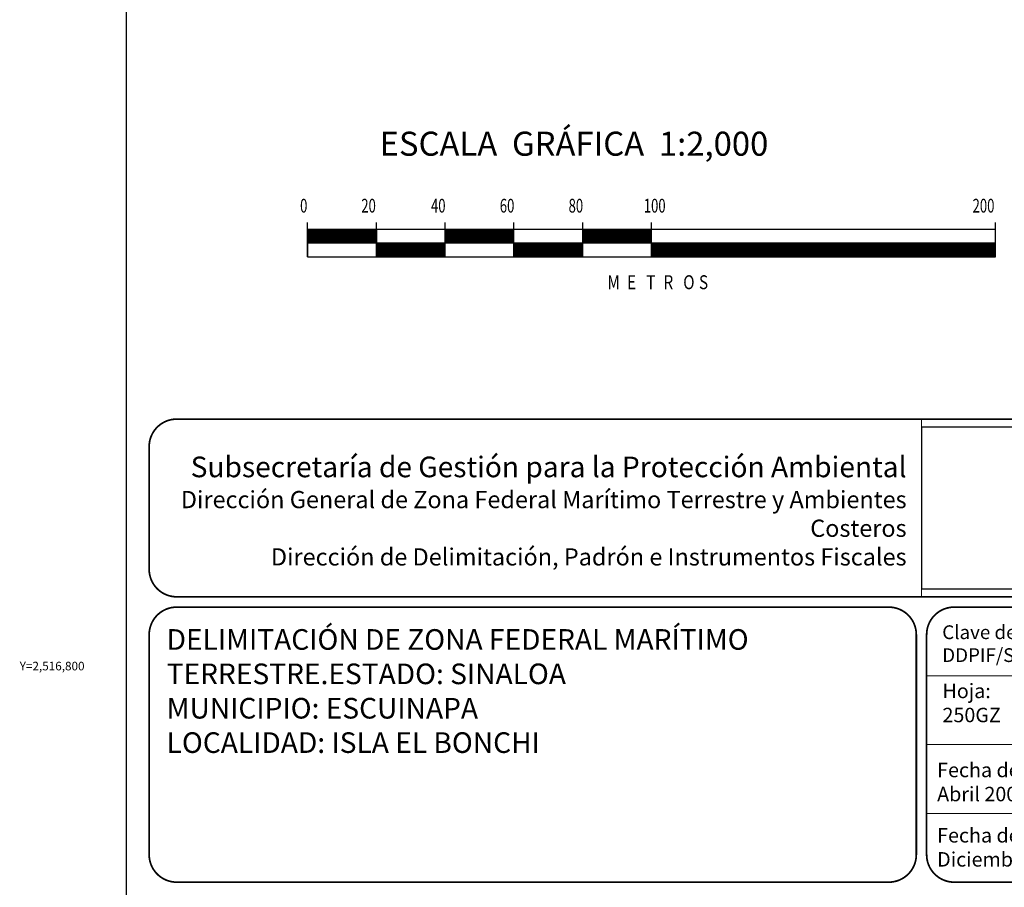
# Model space of a CAD drawing. Units: millimetres. Extents: x 421050 to 423450, y 2516557 to 2518357.
# Drawn here: x 423008 to 423295, y 2516730 to 2516982 of the extents above; entities that cross this region are included whole.
import ezdxf
from ezdxf.enums import TextEntityAlignment as Align

# ---------------------------------------------------------------- set-up
doc = ezdxf.new("R2010")
doc.units = ezdxf.units.MM
doc.linetypes.add('CENTRO1', pattern=[0.44, 0.2, -0.08, 0.08, -0.08])
doc.layers.add('CVL_RET_TX', color=2, linetype='Continuous')
doc.layers.add('Lomo', color=7, linetype='Continuous')
doc.styles.add('MONOTXT4', font='MONOTXT4.shx')
doc.styles.add('ROMAND', font='romand', dxfattribs={"height": 80})
doc.styles.add('ROMANS', font='ROMANS', dxfattribs={"height": 0.2})
doc.styles.get("Standard").update_dxf_attribs({"font": 'ARIAL.TTF'})
picture_1 = doc.add_image_def('image1.jpg', size_in_pixel=(210, 140))

msp = doc.modelspace()

# ---------------------------------------------------------------- linework, layer by layer
at = {"layer": 'Lomo', "color": 7}
for p, q in [((423039.39, 2516651.56, 1.16), (423039.39, 2518249.19, 1.16)), ((423092.07, 2516913.24, 1.16), (423092.07, 2516923.24, 1.16)), ((423292.07, 2516921.24, 1.16), (423092.07, 2516921.24, 1.16)), ((423092.07, 2516917.5, 1.16), (423095.81, 2516921.24, 1.16)), ((423092.07, 2516921.24, 1.16), (423092.07, 2516913.24, 1.16)), ((423092.07, 2516921.04, 1.16), (423092.27, 2516921.24, 1.16)), ((423092.07, 2516920.68, 1.16), (423092.63, 2516921.24, 1.16)), ((423092.07, 2516920.33, 1.16), (423092.98, 2516921.24, 1.16)), ((423092.07, 2516919.98, 1.16), (423093.33, 2516921.24, 1.16)), ((423092.07, 2516919.62, 1.16), (423093.69, 2516921.24, 1.16)), ((423092.07, 2516917.86, 1.16), (423095.46, 2516921.24, 1.16)), ((423092.07, 2516919.27, 1.16), (423094.04, 2516921.24, 1.16)), ((423092.07, 2516918.92, 1.16), (423094.39, 2516921.24, 1.16)), ((423092.07, 2516918.56, 1.16), (423094.75, 2516921.24, 1.16)), ((423092.07, 2516918.21, 1.16), (423095.1, 2516921.24, 1.16)), ((423092.16, 2516917.24, 1.16), (423096.16, 2516921.24, 1.16)), ((423092.52, 2516917.24, 1.16), (423096.52, 2516921.24, 1.16)), ((423092.87, 2516917.24, 1.16), (423096.87, 2516921.24, 1.16)), ((423093.22, 2516917.24, 1.16), (423097.22, 2516921.24, 1.16)), ((423093.58, 2516917.24, 1.16), (423097.58, 2516921.24, 1.16)), ((423093.93, 2516917.24, 1.16), (423097.93, 2516921.24, 1.16)), ((423094.28, 2516917.24, 1.16), (423098.28, 2516921.24, 1.16)), ((423094.64, 2516917.24, 1.16), (423098.64, 2516921.24, 1.16)), ((423094.99, 2516917.24, 1.16), (423098.99, 2516921.24, 1.16)), ((423095.34, 2516917.24, 1.16), (423099.34, 2516921.24, 1.16)), ((423095.7, 2516917.24, 1.16), (423099.7, 2516921.24, 1.16)), ((423096.05, 2516917.24, 1.16), (423100.05, 2516921.24, 1.16)), ((423096.4, 2516917.24, 1.16), (423100.4, 2516921.24, 1.16)), ((423096.76, 2516917.24, 1.16), (423100.76, 2516921.24, 1.16)), ((423097.11, 2516917.24, 1.16), (423101.11, 2516921.24, 1.16)), ((423097.47, 2516917.24, 1.16), (423101.47, 2516921.24, 1.16)), ((423097.82, 2516917.24, 1.16), (423101.82, 2516921.24, 1.16)), ((423098.17, 2516917.24, 1.16), (423102.17, 2516921.24, 1.16)), ((423098.53, 2516917.24, 1.16), (423102.53, 2516921.24, 1.16)), ((423098.88, 2516917.24, 1.16), (423102.88, 2516921.24, 1.16)), ((423099.23, 2516917.24, 1.16), (423103.23, 2516921.24, 1.16)), ((423099.59, 2516917.24, 1.16), (423103.59, 2516921.24, 1.16)), ((423099.94, 2516917.24, 1.16), (423103.94, 2516921.24, 1.16)), ((423100.29, 2516917.24, 1.16), (423104.29, 2516921.24, 1.16)), ((423100.65, 2516917.24, 1.16), (423104.65, 2516921.24, 1.16)), ((423101, 2516917.24, 1.16), (423105, 2516921.24, 1.16)), ((423101.35, 2516917.24, 1.16), (423105.35, 2516921.24, 1.16)), ((423101.71, 2516917.24, 1.16), (423105.71, 2516921.24, 1.16)), ((423102.06, 2516917.24, 1.16), (423106.06, 2516921.24, 1.16)), ((423102.42, 2516917.24, 1.16), (423106.42, 2516921.24, 1.16)), ((423102.77, 2516917.24, 1.16), (423106.77, 2516921.24, 1.16)), ((423103.12, 2516917.24, 1.16), (423107.12, 2516921.24, 1.16)), ((423103.48, 2516917.24, 1.16), (423107.48, 2516921.24, 1.16)), ((423103.83, 2516917.24, 1.16), (423107.83, 2516921.24, 1.16)), ((423104.18, 2516917.24, 1.16), (423108.18, 2516921.24, 1.16)), ((423104.54, 2516917.24, 1.16), (423108.54, 2516921.24, 1.16)), ((423104.89, 2516917.24, 1.16), (423108.89, 2516921.24, 1.16)), ((423105.24, 2516917.24, 1.16), (423109.24, 2516921.24, 1.16)), ((423105.6, 2516917.24, 1.16), (423109.6, 2516921.24, 1.16)), ((423105.95, 2516917.24, 1.16), (423109.95, 2516921.24, 1.16)), ((423106.3, 2516917.24, 1.16), (423110.3, 2516921.24, 1.16)), ((423106.66, 2516917.24, 1.16), (423110.66, 2516921.24, 1.16)), ((423107.01, 2516917.24, 1.16), (423111.01, 2516921.24, 1.16)), ((423107.37, 2516917.24, 1.16), (423111.37, 2516921.24, 1.16)), ((423107.72, 2516917.24, 1.16), (423111.72, 2516921.24, 1.16)), ((423108.07, 2516917.24, 1.16), (423112.07, 2516921.24, 1.16)), ((423108.43, 2516917.24, 1.16), (423112.07, 2516920.89, 1.16)), ((423108.78, 2516917.24, 1.16), (423112.07, 2516920.53, 1.16)), ((423112.07, 2516913.24, 1.16), (423112.07, 2516923.24, 1.16)), ((423112.07, 2516921.24, 1.16), (423112.07, 2516913.24, 1.16)), ((423132.07, 2516913.24, 1.16), (423132.07, 2516923.24, 1.16)), ((423132.07, 2516921.09, 1.16), (423132.22, 2516921.24, 1.16)), ((423132.07, 2516920.73, 1.16), (423132.58, 2516921.24, 1.16)), ((423132.07, 2516920.38, 1.16), (423132.93, 2516921.24, 1.16)), ((423132.07, 2516920.03, 1.16), (423133.29, 2516921.24, 1.16)), ((423132.07, 2516919.67, 1.16), (423133.64, 2516921.24, 1.16)), ((423132.07, 2516919.32, 1.16), (423133.99, 2516921.24, 1.16)), ((423132.07, 2516918.96, 1.16), (423134.35, 2516921.24, 1.16)), ((423132.07, 2516918.61, 1.16), (423134.7, 2516921.24, 1.16)), ((423132.07, 2516918.26, 1.16), (423135.05, 2516921.24, 1.16)), ((423132.07, 2516917.9, 1.16), (423135.41, 2516921.24, 1.16)), ((423132.07, 2516917.55, 1.16), (423135.76, 2516921.24, 1.16)), ((423132.11, 2516917.24, 1.16), (423136.11, 2516921.24, 1.16)), ((423132.47, 2516917.24, 1.16), (423136.47, 2516921.24, 1.16)), ((423132.82, 2516917.24, 1.16), (423136.82, 2516921.24, 1.16)), ((423133.17, 2516917.24, 1.16), (423137.17, 2516921.24, 1.16)), ((423133.53, 2516917.24, 1.16), (423137.53, 2516921.24, 1.16)), ((423133.88, 2516917.24, 1.16), (423137.88, 2516921.24, 1.16)), ((423134.24, 2516917.24, 1.16), (423138.24, 2516921.24, 1.16)), ((423134.59, 2516917.24, 1.16), (423138.59, 2516921.24, 1.16)), ((423134.94, 2516917.24, 1.16), (423138.94, 2516921.24, 1.16)), ((423135.3, 2516917.24, 1.16), (423139.3, 2516921.24, 1.16)), ((423135.65, 2516917.24, 1.16), (423139.65, 2516921.24, 1.16)), ((423136, 2516917.24, 1.16), (423140, 2516921.24, 1.16)), ((423136.36, 2516917.24, 1.16), (423140.36, 2516921.24, 1.16)), ((423136.71, 2516917.24, 1.16), (423140.71, 2516921.24, 1.16)), ((423137.06, 2516917.24, 1.16), (423141.06, 2516921.24, 1.16)), ((423137.42, 2516917.24, 1.16), (423141.42, 2516921.24, 1.16)), ((423137.77, 2516917.24, 1.16), (423141.77, 2516921.24, 1.16)), ((423138.12, 2516917.24, 1.16), (423142.12, 2516921.24, 1.16)), ((423138.48, 2516917.24, 1.16), (423142.48, 2516921.24, 1.16)), ((423138.83, 2516917.24, 1.16), (423142.83, 2516921.24, 1.16)), ((423139.18, 2516917.24, 1.16), (423143.18, 2516921.24, 1.16)), ((423139.54, 2516917.24, 1.16), (423143.54, 2516921.24, 1.16)), ((423139.89, 2516917.24, 1.16), (423143.89, 2516921.24, 1.16)), ((423140.25, 2516917.24, 1.16), (423144.25, 2516921.24, 1.16)), ((423140.6, 2516917.24, 1.16), (423144.6, 2516921.24, 1.16)), ((423140.95, 2516917.24, 1.16), (423144.95, 2516921.24, 1.16)), ((423141.31, 2516917.24, 1.16), (423145.31, 2516921.24, 1.16)), ((423141.66, 2516917.24, 1.16), (423145.66, 2516921.24, 1.16)), ((423142.01, 2516917.24, 1.16), (423146.01, 2516921.24, 1.16)), ((423142.37, 2516917.24, 1.16), (423146.37, 2516921.24, 1.16)), ((423142.72, 2516917.24, 1.16), (423146.72, 2516921.24, 1.16)), ((423143.07, 2516917.24, 1.16), (423147.07, 2516921.24, 1.16)), ((423143.43, 2516917.24, 1.16), (423147.43, 2516921.24, 1.16)), ((423143.78, 2516917.24, 1.16), (423147.78, 2516921.24, 1.16)), ((423144.13, 2516917.24, 1.16), (423148.13, 2516921.24, 1.16)), ((423144.49, 2516917.24, 1.16), (423148.49, 2516921.24, 1.16)), ((423144.84, 2516917.24, 1.16), (423148.84, 2516921.24, 1.16)), ((423145.2, 2516917.24, 1.16), (423149.2, 2516921.24, 1.16)), ((423145.55, 2516917.24, 1.16), (423149.55, 2516921.24, 1.16)), ((423145.9, 2516917.24, 1.16), (423149.9, 2516921.24, 1.16)), ((423146.26, 2516917.24, 1.16), (423150.26, 2516921.24, 1.16)), ((423146.61, 2516917.24, 1.16), (423150.61, 2516921.24, 1.16)), ((423146.96, 2516917.24, 1.16), (423150.96, 2516921.24, 1.16)), ((423147.32, 2516917.24, 1.16), (423151.32, 2516921.24, 1.16)), ((423147.67, 2516917.24, 1.16), (423151.67, 2516921.24, 1.16)), ((423148.02, 2516917.24, 1.16), (423152.02, 2516921.24, 1.16)), ((423148.38, 2516917.24, 1.16), (423152.07, 2516920.93, 1.16)), ((423148.73, 2516917.24, 1.16), (423152.07, 2516920.58, 1.16)), ((423152.07, 2516913.24, 1.16), (423152.07, 2516923.24, 1.16)), ((423172.07, 2516913.24, 1.16), (423172.07, 2516923.24, 1.16)), ((423172.07, 2516921.13, 1.16), (423172.18, 2516921.24, 1.16)), ((423172.07, 2516920.78, 1.16), (423172.53, 2516921.24, 1.16)), ((423172.07, 2516920.43, 1.16), (423172.88, 2516921.24, 1.16)), ((423172.07, 2516920.07, 1.16), (423173.24, 2516921.24, 1.16)), ((423172.07, 2516919.72, 1.16), (423173.59, 2516921.24, 1.16)), ((423172.07, 2516919.37, 1.16), (423173.94, 2516921.24, 1.16)), ((423172.07, 2516919.01, 1.16), (423174.3, 2516921.24, 1.16)), ((423172.07, 2516918.66, 1.16), (423174.65, 2516921.24, 1.16)), ((423172.07, 2516918.31, 1.16), (423175, 2516921.24, 1.16)), ((423172.07, 2516917.95, 1.16), (423175.36, 2516921.24, 1.16)), ((423172.07, 2516917.6, 1.16), (423175.71, 2516921.24, 1.16)), ((423172.07, 2516917.25, 1.16), (423176.07, 2516921.24, 1.16)), ((423172.42, 2516917.24, 1.16), (423176.42, 2516921.24, 1.16)), ((423172.77, 2516917.24, 1.16), (423176.77, 2516921.24, 1.16)), ((423173.13, 2516917.24, 1.16), (423177.13, 2516921.24, 1.16)), ((423173.48, 2516917.24, 1.16), (423177.48, 2516921.24, 1.16)), ((423173.83, 2516917.24, 1.16), (423177.83, 2516921.24, 1.16)), ((423174.19, 2516917.24, 1.16), (423178.19, 2516921.24, 1.16)), ((423174.54, 2516917.24, 1.16), (423178.54, 2516921.24, 1.16)), ((423174.89, 2516917.24, 1.16), (423178.89, 2516921.24, 1.16)), ((423175.25, 2516917.24, 1.16), (423179.25, 2516921.24, 1.16)), ((423175.6, 2516917.24, 1.16), (423179.6, 2516921.24, 1.16)), ((423175.95, 2516917.24, 1.16), (423179.95, 2516921.24, 1.16)), ((423176.31, 2516917.24, 1.16), (423180.31, 2516921.24, 1.16)), ((423176.66, 2516917.24, 1.16), (423180.66, 2516921.24, 1.16)), ((423177.02, 2516917.24, 1.16), (423181.02, 2516921.24, 1.16)), ((423177.37, 2516917.24, 1.16), (423181.37, 2516921.24, 1.16)), ((423177.72, 2516917.24, 1.16), (423181.72, 2516921.24, 1.16)), ((423178.08, 2516917.24, 1.16), (423182.08, 2516921.24, 1.16)), ((423178.43, 2516917.24, 1.16), (423182.43, 2516921.24, 1.16)), ((423178.78, 2516917.24, 1.16), (423182.78, 2516921.24, 1.16)), ((423179.14, 2516917.24, 1.16), (423183.14, 2516921.24, 1.16)), ((423179.49, 2516917.24, 1.16), (423183.49, 2516921.24, 1.16)), ((423179.84, 2516917.24, 1.16), (423183.84, 2516921.24, 1.16)), ((423180.2, 2516917.24, 1.16), (423184.2, 2516921.24, 1.16)), ((423180.55, 2516917.24, 1.16), (423184.55, 2516921.24, 1.16)), ((423180.9, 2516917.24, 1.16), (423184.9, 2516921.24, 1.16)), ((423181.26, 2516917.24, 1.16), (423185.26, 2516921.24, 1.16)), ((423181.61, 2516917.24, 1.16), (423185.61, 2516921.24, 1.16)), ((423181.96, 2516917.24, 1.16), (423185.96, 2516921.24, 1.16)), ((423182.32, 2516917.24, 1.16), (423186.32, 2516921.24, 1.16)), ((423182.67, 2516917.24, 1.16), (423186.67, 2516921.24, 1.16)), ((423183.03, 2516917.24, 1.16), (423187.03, 2516921.24, 1.16)), ((423183.38, 2516917.24, 1.16), (423187.38, 2516921.24, 1.16)), ((423183.73, 2516917.24, 1.16), (423187.73, 2516921.24, 1.16)), ((423184.09, 2516917.24, 1.16), (423188.09, 2516921.24, 1.16)), ((423184.44, 2516917.24, 1.16), (423188.44, 2516921.24, 1.16)), ((423184.79, 2516917.24, 1.16), (423188.79, 2516921.24, 1.16)), ((423185.15, 2516917.24, 1.16), (423189.15, 2516921.24, 1.16)), ((423185.5, 2516917.24, 1.16), (423189.5, 2516921.24, 1.16)), ((423185.85, 2516917.24, 1.16), (423189.85, 2516921.24, 1.16)), ((423186.21, 2516917.24, 1.16), (423190.21, 2516921.24, 1.16)), ((423186.56, 2516917.24, 1.16), (423190.56, 2516921.24, 1.16)), ((423186.91, 2516917.24, 1.16), (423190.91, 2516921.24, 1.16)), ((423187.27, 2516917.24, 1.16), (423191.27, 2516921.24, 1.16)), ((423187.62, 2516917.24, 1.16), (423191.62, 2516921.24, 1.16)), ((423187.98, 2516917.24, 1.16), (423191.98, 2516921.24, 1.16)), ((423188.33, 2516917.24, 1.16), (423192.07, 2516920.98, 1.16)), ((423188.68, 2516917.24, 1.16), (423192.07, 2516920.63, 1.16)), ((423192.07, 2516913.24, 1.16), (423192.07, 2516923.24, 1.16)), ((423292.07, 2516913.24, 1.16), (423292.07, 2516923.24, 1.16)), ((423292.07, 2516913.24, 1.16), (423292.07, 2516921.24, 1.16)), ((423109.13, 2516917.24, 1.16), (423112.07, 2516920.18, 1.16)), ((423109.49, 2516917.24, 1.16), (423112.07, 2516919.82, 1.16)), ((423109.84, 2516917.24, 1.16), (423112.07, 2516919.47, 1.16)), ((423110.19, 2516917.24, 1.16), (423112.07, 2516919.12, 1.16)), ((423110.55, 2516917.24, 1.16), (423112.07, 2516918.76, 1.16)), ((423110.9, 2516917.24, 1.16), (423112.07, 2516918.41, 1.16)), ((423111.25, 2516917.24, 1.16), (423112.07, 2516918.06, 1.16)), ((423111.61, 2516917.24, 1.16), (423112.07, 2516917.7, 1.16)), ((423149.08, 2516917.24, 1.16), (423152.07, 2516920.23, 1.16)), ((423149.44, 2516917.24, 1.16), (423152.07, 2516919.87, 1.16)), ((423149.79, 2516917.24, 1.16), (423152.07, 2516919.52, 1.16)), ((423150.15, 2516917.24, 1.16), (423152.07, 2516919.17, 1.16)), ((423150.5, 2516917.24, 1.16), (423152.07, 2516918.81, 1.16)), ((423150.85, 2516917.24, 1.16), (423152.07, 2516918.46, 1.16)), ((423151.21, 2516917.24, 1.16), (423152.07, 2516918.11, 1.16)), ((423151.56, 2516917.24, 1.16), (423152.07, 2516917.75, 1.16)), ((423189.04, 2516917.24, 1.16), (423192.07, 2516920.28, 1.16)), ((423189.39, 2516917.24, 1.16), (423192.07, 2516919.92, 1.16)), ((423189.74, 2516917.24, 1.16), (423192.07, 2516919.57, 1.16)), ((423190.1, 2516917.24, 1.16), (423192.07, 2516919.21, 1.16)), ((423190.45, 2516917.24, 1.16), (423192.07, 2516918.86, 1.16)), ((423190.8, 2516917.24, 1.16), (423192.07, 2516918.51, 1.16)), ((423191.16, 2516917.24, 1.16), (423192.07, 2516918.15, 1.16)), ((423191.51, 2516917.24, 1.16), (423192.07, 2516917.8, 1.16)), ((423292.07, 2516917.24, 1.16), (423092.07, 2516917.24, 1.16)), ((423111.96, 2516917.24, 1.16), (423112.07, 2516917.35, 1.16)), ((423112.07, 2516916.64, 1.16), (423112.67, 2516917.24, 1.16)), ((423112.07, 2516916.29, 1.16), (423113.02, 2516917.24, 1.16)), ((423112.07, 2516915.94, 1.16), (423113.38, 2516917.24, 1.16)), ((423112.07, 2516915.58, 1.16), (423113.73, 2516917.24, 1.16)), ((423112.07, 2516915.23, 1.16), (423114.08, 2516917.24, 1.16)), ((423112.07, 2516914.87, 1.16), (423114.44, 2516917.24, 1.16)), ((423112.07, 2516914.52, 1.16), (423114.79, 2516917.24, 1.16)), ((423112.07, 2516914.17, 1.16), (423115.14, 2516917.24, 1.16)), ((423112.07, 2516913.81, 1.16), (423115.5, 2516917.24, 1.16)), ((423112.07, 2516913.46, 1.16), (423115.85, 2516917.24, 1.16)), ((423112.07, 2516917, 1.16), (423112.31, 2516917.24, 1.16)), ((423112.2, 2516913.24, 1.16), (423116.2, 2516917.24, 1.16)), ((423112.56, 2516913.24, 1.16), (423116.56, 2516917.24, 1.16)), ((423112.91, 2516913.24, 1.16), (423116.91, 2516917.24, 1.16)), ((423113.26, 2516913.24, 1.16), (423117.26, 2516917.24, 1.16)), ((423113.62, 2516913.24, 1.16), (423117.62, 2516917.24, 1.16)), ((423113.97, 2516913.24, 1.16), (423117.97, 2516917.24, 1.16)), ((423114.33, 2516913.24, 1.16), (423118.33, 2516917.24, 1.16)), ((423114.68, 2516913.24, 1.16), (423118.68, 2516917.24, 1.16)), ((423115.03, 2516913.24, 1.16), (423119.03, 2516917.24, 1.16)), ((423115.39, 2516913.24, 1.16), (423119.39, 2516917.24, 1.16)), ((423115.74, 2516913.24, 1.16), (423119.74, 2516917.24, 1.16)), ((423116.09, 2516913.24, 1.16), (423120.09, 2516917.24, 1.16)), ((423116.45, 2516913.24, 1.16), (423120.45, 2516917.24, 1.16)), ((423116.8, 2516913.24, 1.16), (423120.8, 2516917.24, 1.16)), ((423117.15, 2516913.24, 1.16), (423121.15, 2516917.24, 1.16)), ((423117.51, 2516913.24, 1.16), (423121.51, 2516917.24, 1.16)), ((423117.86, 2516913.24, 1.16), (423121.86, 2516917.24, 1.16)), ((423118.21, 2516913.24, 1.16), (423122.21, 2516917.24, 1.16)), ((423118.57, 2516913.24, 1.16), (423122.57, 2516917.24, 1.16)), ((423118.92, 2516913.24, 1.16), (423122.92, 2516917.24, 1.16)), ((423119.28, 2516913.24, 1.16), (423123.28, 2516917.24, 1.16)), ((423119.63, 2516913.24, 1.16), (423123.63, 2516917.24, 1.16)), ((423119.98, 2516913.24, 1.16), (423123.98, 2516917.24, 1.16)), ((423120.34, 2516913.24, 1.16), (423124.34, 2516917.24, 1.16)), ((423120.69, 2516913.24, 1.16), (423124.69, 2516917.24, 1.16)), ((423121.04, 2516913.24, 1.16), (423125.04, 2516917.24, 1.16)), ((423121.4, 2516913.24, 1.16), (423125.4, 2516917.24, 1.16)), ((423121.75, 2516913.24, 1.16), (423125.75, 2516917.24, 1.16)), ((423122.1, 2516913.24, 1.16), (423126.1, 2516917.24, 1.16)), ((423122.46, 2516913.24, 1.16), (423126.46, 2516917.24, 1.16)), ((423122.81, 2516913.24, 1.16), (423126.81, 2516917.24, 1.16)), ((423123.16, 2516913.24, 1.16), (423127.16, 2516917.24, 1.16)), ((423123.52, 2516913.24, 1.16), (423127.52, 2516917.24, 1.16)), ((423123.87, 2516913.24, 1.16), (423127.87, 2516917.24, 1.16)), ((423124.22, 2516913.24, 1.16), (423128.22, 2516917.24, 1.16)), ((423124.58, 2516913.24, 1.16), (423128.58, 2516917.24, 1.16)), ((423124.93, 2516913.24, 1.16), (423128.93, 2516917.24, 1.16)), ((423125.29, 2516913.24, 1.16), (423129.29, 2516917.24, 1.16)), ((423125.64, 2516913.24, 1.16), (423129.64, 2516917.24, 1.16)), ((423125.99, 2516913.24, 1.16), (423129.99, 2516917.24, 1.16)), ((423126.35, 2516913.24, 1.16), (423130.35, 2516917.24, 1.16)), ((423126.7, 2516913.24, 1.16), (423130.7, 2516917.24, 1.16)), ((423127.05, 2516913.24, 1.16), (423131.05, 2516917.24, 1.16)), ((423127.41, 2516913.24, 1.16), (423131.41, 2516917.24, 1.16)), ((423127.76, 2516913.24, 1.16), (423131.76, 2516917.24, 1.16)), ((423128.11, 2516913.24, 1.16), (423132.07, 2516917.2, 1.16)), ((423128.47, 2516913.24, 1.16), (423132.07, 2516916.84, 1.16)), ((423128.82, 2516913.24, 1.16), (423132.07, 2516916.49, 1.16)), ((423129.17, 2516913.24, 1.16), (423132.07, 2516916.14, 1.16)), ((423129.53, 2516913.24, 1.16), (423132.07, 2516915.78, 1.16)), ((423129.88, 2516913.24, 1.16), (423132.07, 2516915.43, 1.16)), ((423130.24, 2516913.24, 1.16), (423132.07, 2516915.08, 1.16)), ((423130.59, 2516913.24, 1.16), (423132.07, 2516914.72, 1.16)), ((423151.91, 2516917.24, 1.16), (423152.07, 2516917.4, 1.16)), ((423152.07, 2516917.04, 1.16), (423152.27, 2516917.24, 1.16)), ((423152.07, 2516916.69, 1.16), (423152.62, 2516917.24, 1.16)), ((423152.07, 2516916.34, 1.16), (423152.97, 2516917.24, 1.16)), ((423152.07, 2516915.98, 1.16), (423153.33, 2516917.24, 1.16)), ((423152.07, 2516915.63, 1.16), (423153.68, 2516917.24, 1.16)), ((423152.07, 2516915.28, 1.16), (423154.03, 2516917.24, 1.16)), ((423152.07, 2516914.92, 1.16), (423154.39, 2516917.24, 1.16)), ((423152.07, 2516914.57, 1.16), (423154.74, 2516917.24, 1.16)), ((423152.07, 2516914.22, 1.16), (423155.09, 2516917.24, 1.16)), ((423152.07, 2516913.86, 1.16), (423155.45, 2516917.24, 1.16)), ((423152.07, 2516913.51, 1.16), (423155.8, 2516917.24, 1.16)), ((423152.16, 2516913.24, 1.16), (423156.16, 2516917.24, 1.16)), ((423152.51, 2516913.24, 1.16), (423156.51, 2516917.24, 1.16)), ((423152.86, 2516913.24, 1.16), (423156.86, 2516917.24, 1.16)), ((423153.22, 2516913.24, 1.16), (423157.22, 2516917.24, 1.16)), ((423153.57, 2516913.24, 1.16), (423157.57, 2516917.24, 1.16)), ((423153.92, 2516913.24, 1.16), (423157.92, 2516917.24, 1.16)), ((423154.28, 2516913.24, 1.16), (423158.28, 2516917.24, 1.16)), ((423154.63, 2516913.24, 1.16), (423158.63, 2516917.24, 1.16)), ((423154.98, 2516913.24, 1.16), (423158.98, 2516917.24, 1.16)), ((423155.34, 2516913.24, 1.16), (423159.34, 2516917.24, 1.16)), ((423155.69, 2516913.24, 1.16), (423159.69, 2516917.24, 1.16)), ((423156.04, 2516913.24, 1.16), (423160.04, 2516917.24, 1.16)), ((423156.4, 2516913.24, 1.16), (423160.4, 2516917.24, 1.16)), ((423156.75, 2516913.24, 1.16), (423160.75, 2516917.24, 1.16)), ((423157.11, 2516913.24, 1.16), (423161.11, 2516917.24, 1.16)), ((423157.46, 2516913.24, 1.16), (423161.46, 2516917.24, 1.16)), ((423157.81, 2516913.24, 1.16), (423161.81, 2516917.24, 1.16)), ((423158.17, 2516913.24, 1.16), (423162.17, 2516917.24, 1.16)), ((423158.52, 2516913.24, 1.16), (423162.52, 2516917.24, 1.16)), ((423158.87, 2516913.24, 1.16), (423162.87, 2516917.24, 1.16)), ((423159.23, 2516913.24, 1.16), (423163.23, 2516917.24, 1.16)), ((423159.58, 2516913.24, 1.16), (423163.58, 2516917.24, 1.16)), ((423159.93, 2516913.24, 1.16), (423163.93, 2516917.24, 1.16)), ((423160.29, 2516913.24, 1.16), (423164.29, 2516917.24, 1.16)), ((423160.64, 2516913.24, 1.16), (423164.64, 2516917.24, 1.16)), ((423160.99, 2516913.24, 1.16), (423164.99, 2516917.24, 1.16)), ((423161.35, 2516913.24, 1.16), (423165.35, 2516917.24, 1.16)), ((423161.7, 2516913.24, 1.16), (423165.7, 2516917.24, 1.16)), ((423162.05, 2516913.24, 1.16), (423166.05, 2516917.24, 1.16)), ((423162.41, 2516913.24, 1.16), (423166.41, 2516917.24, 1.16)), ((423162.76, 2516913.24, 1.16), (423166.76, 2516917.24, 1.16)), ((423163.12, 2516913.24, 1.16), (423167.12, 2516917.24, 1.16)), ((423163.47, 2516913.24, 1.16), (423167.47, 2516917.24, 1.16)), ((423163.82, 2516913.24, 1.16), (423167.82, 2516917.24, 1.16)), ((423164.18, 2516913.24, 1.16), (423168.18, 2516917.24, 1.16)), ((423164.53, 2516913.24, 1.16), (423168.53, 2516917.24, 1.16)), ((423164.88, 2516913.24, 1.16), (423168.88, 2516917.24, 1.16)), ((423165.24, 2516913.24, 1.16), (423169.24, 2516917.24, 1.16)), ((423165.59, 2516913.24, 1.16), (423169.59, 2516917.24, 1.16)), ((423165.94, 2516913.24, 1.16), (423169.94, 2516917.24, 1.16)), ((423166.3, 2516913.24, 1.16), (423170.3, 2516917.24, 1.16)), ((423166.65, 2516913.24, 1.16), (423170.65, 2516917.24, 1.16)), ((423167, 2516913.24, 1.16), (423171, 2516917.24, 1.16)), ((423167.36, 2516913.24, 1.16), (423171.36, 2516917.24, 1.16)), ((423167.71, 2516913.24, 1.16), (423171.71, 2516917.24, 1.16)), ((423168.07, 2516913.24, 1.16), (423172.07, 2516917.24, 1.16)), ((423168.42, 2516913.24, 1.16), (423172.07, 2516916.89, 1.16)), ((423168.77, 2516913.24, 1.16), (423172.07, 2516916.54, 1.16)), ((423169.13, 2516913.24, 1.16), (423172.07, 2516916.18, 1.16)), ((423169.48, 2516913.24, 1.16), (423172.07, 2516915.83, 1.16)), ((423169.83, 2516913.24, 1.16), (423172.07, 2516915.48, 1.16)), ((423170.19, 2516913.24, 1.16), (423172.07, 2516915.12, 1.16)), ((423170.54, 2516913.24, 1.16), (423172.07, 2516914.77, 1.16)), ((423191.86, 2516917.24, 1.16), (423192.07, 2516917.45, 1.16)), ((423192.07, 2516917.09, 1.16), (423192.22, 2516917.24, 1.16)), ((423192.07, 2516916.74, 1.16), (423192.57, 2516917.24, 1.16)), ((423192.07, 2516916.39, 1.16), (423192.93, 2516917.24, 1.16)), ((423192.07, 2516916.03, 1.16), (423193.28, 2516917.24, 1.16)), ((423192.07, 2516915.68, 1.16), (423193.63, 2516917.24, 1.16)), ((423192.07, 2516915.33, 1.16), (423193.99, 2516917.24, 1.16)), ((423192.07, 2516914.97, 1.16), (423194.34, 2516917.24, 1.16)), ((423192.07, 2516914.62, 1.16), (423194.69, 2516917.24, 1.16)), ((423192.07, 2516914.26, 1.16), (423195.05, 2516917.24, 1.16)), ((423192.07, 2516913.91, 1.16), (423195.4, 2516917.24, 1.16)), ((423192.07, 2516913.56, 1.16), (423195.75, 2516917.24, 1.16)), ((423192.11, 2516913.24, 1.16), (423196.11, 2516917.24, 1.16)), ((423192.46, 2516913.24, 1.16), (423196.46, 2516917.24, 1.16)), ((423192.81, 2516913.24, 1.16), (423196.81, 2516917.24, 1.16)), ((423193.17, 2516913.24, 1.16), (423197.17, 2516917.24, 1.16)), ((423193.52, 2516913.24, 1.16), (423197.52, 2516917.24, 1.16)), ((423193.87, 2516913.24, 1.16), (423197.87, 2516917.24, 1.16)), ((423194.23, 2516913.24, 1.16), (423198.23, 2516917.24, 1.16)), ((423194.58, 2516913.24, 1.16), (423198.58, 2516917.24, 1.16)), ((423194.94, 2516913.24, 1.16), (423198.94, 2516917.24, 1.16)), ((423195.29, 2516913.24, 1.16), (423199.29, 2516917.24, 1.16)), ((423195.64, 2516913.24, 1.16), (423199.64, 2516917.24, 1.16)), ((423196, 2516913.24, 1.16), (423200, 2516917.24, 1.16)), ((423196.35, 2516913.24, 1.16), (423200.35, 2516917.24, 1.16)), ((423196.7, 2516913.24, 1.16), (423200.7, 2516917.24, 1.16)), ((423197.06, 2516913.24, 1.16), (423201.06, 2516917.24, 1.16)), ((423197.41, 2516913.24, 1.16), (423201.41, 2516917.24, 1.16)), ((423197.76, 2516913.24, 1.16), (423201.76, 2516917.24, 1.16)), ((423198.12, 2516913.24, 1.16), (423202.12, 2516917.24, 1.16)), ((423198.47, 2516913.24, 1.16), (423202.47, 2516917.24, 1.16)), ((423198.82, 2516913.24, 1.16), (423202.82, 2516917.24, 1.16)), ((423199.18, 2516913.24, 1.16), (423203.18, 2516917.24, 1.16)), ((423199.53, 2516913.24, 1.16), (423203.53, 2516917.24, 1.16)), ((423199.89, 2516913.24, 1.16), (423203.89, 2516917.24, 1.16)), ((423200.24, 2516913.24, 1.16), (423204.24, 2516917.24, 1.16)), ((423200.59, 2516913.24, 1.16), (423204.59, 2516917.24, 1.16)), ((423200.95, 2516913.24, 1.16), (423204.95, 2516917.24, 1.16)), ((423201.3, 2516913.24, 1.16), (423205.3, 2516917.24, 1.16)), ((423201.65, 2516913.24, 1.16), (423205.65, 2516917.24, 1.16)), ((423202.01, 2516913.24, 1.16), (423206.01, 2516917.24, 1.16)), ((423202.36, 2516913.24, 1.16), (423206.36, 2516917.24, 1.16)), ((423202.71, 2516913.24, 1.16), (423206.71, 2516917.24, 1.16)), ((423203.07, 2516913.24, 1.16), (423207.07, 2516917.24, 1.16)), ((423203.42, 2516913.24, 1.16), (423207.42, 2516917.24, 1.16)), ((423203.77, 2516913.24, 1.16), (423207.77, 2516917.24, 1.16)), ((423204.13, 2516913.24, 1.16), (423208.13, 2516917.24, 1.16)), ((423204.48, 2516913.24, 1.16), (423208.48, 2516917.24, 1.16)), ((423204.83, 2516913.24, 1.16), (423208.83, 2516917.24, 1.16)), ((423205.19, 2516913.24, 1.16), (423209.19, 2516917.24, 1.16)), ((423205.54, 2516913.24, 1.16), (423209.54, 2516917.24, 1.16)), ((423205.9, 2516913.24, 1.16), (423209.9, 2516917.24, 1.16)), ((423206.25, 2516913.24, 1.16), (423210.25, 2516917.24, 1.16)), ((423206.6, 2516913.24, 1.16), (423210.6, 2516917.24, 1.16)), ((423206.96, 2516913.24, 1.16), (423210.96, 2516917.24, 1.16)), ((423207.31, 2516913.24, 1.16), (423211.31, 2516917.24, 1.16)), ((423207.66, 2516913.24, 1.16), (423211.66, 2516917.24, 1.16)), ((423208.02, 2516913.24, 1.16), (423212.02, 2516917.24, 1.16)), ((423208.37, 2516913.24, 1.16), (423212.37, 2516917.24, 1.16)), ((423208.72, 2516913.24, 1.16), (423212.72, 2516917.24, 1.16)), ((423209.08, 2516913.24, 1.16), (423213.08, 2516917.24, 1.16)), ((423209.43, 2516913.24, 1.16), (423213.43, 2516917.24, 1.16)), ((423209.78, 2516913.24, 1.16), (423213.78, 2516917.24, 1.16)), ((423210.14, 2516913.24, 1.16), (423214.14, 2516917.24, 1.16)), ((423210.49, 2516913.24, 1.16), (423214.49, 2516917.24, 1.16)), ((423210.85, 2516913.24, 1.16), (423214.85, 2516917.24, 1.16)), ((423211.2, 2516913.24, 1.16), (423215.2, 2516917.24, 1.16)), ((423211.55, 2516913.24, 1.16), (423215.55, 2516917.24, 1.16)), ((423211.91, 2516913.24, 1.16), (423215.91, 2516917.24, 1.16)), ((423212.26, 2516913.24, 1.16), (423216.26, 2516917.24, 1.16)), ((423212.61, 2516913.24, 1.16), (423216.61, 2516917.24, 1.16)), ((423212.97, 2516913.24, 1.16), (423216.97, 2516917.24, 1.16)), ((423213.32, 2516913.24, 1.16), (423217.32, 2516917.24, 1.16)), ((423213.67, 2516913.24, 1.16), (423217.67, 2516917.24, 1.16)), ((423214.03, 2516913.24, 1.16), (423218.03, 2516917.24, 1.16)), ((423214.38, 2516913.24, 1.16), (423218.38, 2516917.24, 1.16)), ((423214.73, 2516913.24, 1.16), (423218.73, 2516917.24, 1.16)), ((423215.09, 2516913.24, 1.16), (423219.09, 2516917.24, 1.16)), ((423215.44, 2516913.24, 1.16), (423219.44, 2516917.24, 1.16)), ((423215.8, 2516913.24, 1.16), (423219.8, 2516917.24, 1.16)), ((423216.15, 2516913.24, 1.16), (423220.15, 2516917.24, 1.16)), ((423216.5, 2516913.24, 1.16), (423220.5, 2516917.24, 1.16)), ((423216.86, 2516913.24, 1.16), (423220.86, 2516917.24, 1.16)), ((423217.21, 2516913.24, 1.16), (423221.21, 2516917.24, 1.16)), ((423217.56, 2516913.24, 1.16), (423221.56, 2516917.24, 1.16)), ((423217.92, 2516913.24, 1.16), (423221.92, 2516917.24, 1.16)), ((423218.27, 2516913.24, 1.16), (423222.27, 2516917.24, 1.16)), ((423218.62, 2516913.24, 1.16), (423222.62, 2516917.24, 1.16)), ((423218.98, 2516913.24, 1.16), (423222.98, 2516917.24, 1.16)), ((423219.33, 2516913.24, 1.16), (423223.33, 2516917.24, 1.16)), ((423219.68, 2516913.24, 1.16), (423223.68, 2516917.24, 1.16)), ((423220.04, 2516913.24, 1.16), (423224.04, 2516917.24, 1.16)), ((423220.39, 2516913.24, 1.16), (423224.39, 2516917.24, 1.16)), ((423220.74, 2516913.24, 1.16), (423224.74, 2516917.24, 1.16)), ((423221.1, 2516913.24, 1.16), (423225.1, 2516917.24, 1.16)), ((423221.45, 2516913.24, 1.16), (423225.45, 2516917.24, 1.16)), ((423221.81, 2516913.24, 1.16), (423225.81, 2516917.24, 1.16)), ((423222.16, 2516913.24, 1.16), (423226.16, 2516917.24, 1.16)), ((423222.51, 2516913.24, 1.16), (423226.51, 2516917.24, 1.16)), ((423222.87, 2516913.24, 1.16), (423226.87, 2516917.24, 1.16)), ((423223.22, 2516913.24, 1.16), (423227.22, 2516917.24, 1.16)), ((423223.57, 2516913.24, 1.16), (423227.57, 2516917.24, 1.16)), ((423223.93, 2516913.24, 1.16), (423227.93, 2516917.24, 1.16)), ((423224.28, 2516913.24, 1.16), (423228.28, 2516917.24, 1.16)), ((423224.63, 2516913.24, 1.16), (423228.63, 2516917.24, 1.16)), ((423224.99, 2516913.24, 1.16), (423228.99, 2516917.24, 1.16)), ((423225.34, 2516913.24, 1.16), (423229.34, 2516917.24, 1.16)), ((423225.69, 2516913.24, 1.16), (423229.69, 2516917.24, 1.16)), ((423226.05, 2516913.24, 1.16), (423230.05, 2516917.24, 1.16)), ((423226.4, 2516913.24, 1.16), (423230.4, 2516917.24, 1.16)), ((423226.76, 2516913.24, 1.16), (423230.76, 2516917.24, 1.16)), ((423227.11, 2516913.24, 1.16), (423231.11, 2516917.24, 1.16)), ((423227.46, 2516913.24, 1.16), (423231.46, 2516917.24, 1.16)), ((423227.82, 2516913.24, 1.16), (423231.82, 2516917.24, 1.16)), ((423228.17, 2516913.24, 1.16), (423232.17, 2516917.24, 1.16)), ((423228.52, 2516913.24, 1.16), (423232.52, 2516917.24, 1.16)), ((423228.88, 2516913.24, 1.16), (423232.88, 2516917.24, 1.16)), ((423229.23, 2516913.24, 1.16), (423233.23, 2516917.24, 1.16)), ((423229.58, 2516913.24, 1.16), (423233.58, 2516917.24, 1.16)), ((423229.94, 2516913.24, 1.16), (423233.94, 2516917.24, 1.16)), ((423230.29, 2516913.24, 1.16), (423234.29, 2516917.24, 1.16)), ((423230.64, 2516913.24, 1.16), (423234.64, 2516917.24, 1.16)), ((423231, 2516913.24, 1.16), (423235, 2516917.24, 1.16)), ((423231.35, 2516913.24, 1.16), (423235.35, 2516917.24, 1.16)), ((423231.7, 2516913.24, 1.16), (423235.7, 2516917.24, 1.16)), ((423232.06, 2516913.24, 1.16), (423236.06, 2516917.24, 1.16)), ((423232.41, 2516913.24, 1.16), (423236.41, 2516917.24, 1.16)), ((423232.77, 2516913.24, 1.16), (423236.77, 2516917.24, 1.16)), ((423233.12, 2516913.24, 1.16), (423237.12, 2516917.24, 1.16)), ((423233.47, 2516913.24, 1.16), (423237.47, 2516917.24, 1.16)), ((423233.83, 2516913.24, 1.16), (423237.83, 2516917.24, 1.16)), ((423234.18, 2516913.24, 1.16), (423238.18, 2516917.24, 1.16)), ((423234.53, 2516913.24, 1.16), (423238.53, 2516917.24, 1.16)), ((423234.89, 2516913.24, 1.16), (423238.89, 2516917.24, 1.16)), ((423235.24, 2516913.24, 1.16), (423239.24, 2516917.24, 1.16)), ((423235.59, 2516913.24, 1.16), (423239.59, 2516917.24, 1.16)), ((423235.95, 2516913.24, 1.16), (423239.95, 2516917.24, 1.16)), ((423236.3, 2516913.24, 1.16), (423240.3, 2516917.24, 1.16)), ((423236.65, 2516913.24, 1.16), (423240.65, 2516917.24, 1.16)), ((423237.01, 2516913.24, 1.16), (423241.01, 2516917.24, 1.16)), ((423237.36, 2516913.24, 1.16), (423241.36, 2516917.24, 1.16)), ((423237.72, 2516913.24, 1.16), (423241.72, 2516917.24, 1.16)), ((423238.07, 2516913.24, 1.16), (423242.07, 2516917.24, 1.16)), ((423238.42, 2516913.24, 1.16), (423242.42, 2516917.24, 1.16)), ((423238.78, 2516913.24, 1.16), (423242.78, 2516917.24, 1.16)), ((423239.13, 2516913.24, 1.16), (423243.13, 2516917.24, 1.16)), ((423239.48, 2516913.24, 1.16), (423243.48, 2516917.24, 1.16)), ((423239.84, 2516913.24, 1.16), (423243.84, 2516917.24, 1.16)), ((423240.19, 2516913.24, 1.16), (423244.19, 2516917.24, 1.16)), ((423240.54, 2516913.24, 1.16), (423244.54, 2516917.24, 1.16)), ((423240.9, 2516913.24, 1.16), (423244.9, 2516917.24, 1.16)), ((423241.25, 2516913.24, 1.16), (423245.25, 2516917.24, 1.16)), ((423241.6, 2516913.24, 1.16), (423245.6, 2516917.24, 1.16)), ((423241.96, 2516913.24, 1.16), (423245.96, 2516917.24, 1.16)), ((423242.31, 2516913.24, 1.16), (423246.31, 2516917.24, 1.16)), ((423242.67, 2516913.24, 1.16), (423246.67, 2516917.24, 1.16)), ((423243.02, 2516913.24, 1.16), (423247.02, 2516917.24, 1.16)), ((423243.37, 2516913.24, 1.16), (423247.37, 2516917.24, 1.16)), ((423243.73, 2516913.24, 1.16), (423247.73, 2516917.24, 1.16)), ((423244.08, 2516913.24, 1.16), (423248.08, 2516917.24, 1.16)), ((423244.43, 2516913.24, 1.16), (423248.43, 2516917.24, 1.16)), ((423244.79, 2516913.24, 1.16), (423248.79, 2516917.24, 1.16)), ((423245.14, 2516913.24, 1.16), (423249.14, 2516917.24, 1.16)), ((423245.49, 2516913.24, 1.16), (423249.49, 2516917.24, 1.16)), ((423245.85, 2516913.24, 1.16), (423249.85, 2516917.24, 1.16)), ((423246.2, 2516913.24, 1.16), (423250.2, 2516917.24, 1.16)), ((423246.55, 2516913.24, 1.16), (423250.55, 2516917.24, 1.16)), ((423246.91, 2516913.24, 1.16), (423250.91, 2516917.24, 1.16)), ((423247.26, 2516913.24, 1.16), (423251.26, 2516917.24, 1.16)), ((423247.61, 2516913.24, 1.16), (423251.61, 2516917.24, 1.16)), ((423247.97, 2516913.24, 1.16), (423251.97, 2516917.24, 1.16)), ((423248.32, 2516913.24, 1.16), (423252.32, 2516917.24, 1.16)), ((423248.68, 2516913.24, 1.16), (423252.68, 2516917.24, 1.16)), ((423249.03, 2516913.24, 1.16), (423253.03, 2516917.24, 1.16)), ((423249.38, 2516913.24, 1.16), (423253.38, 2516917.24, 1.16)), ((423249.74, 2516913.24, 1.16), (423253.74, 2516917.24, 1.16)), ((423250.09, 2516913.24, 1.16), (423254.09, 2516917.24, 1.16)), ((423250.44, 2516913.24, 1.16), (423254.44, 2516917.24, 1.16)), ((423250.8, 2516913.24, 1.16), (423254.8, 2516917.24, 1.16)), ((423251.15, 2516913.24, 1.16), (423255.15, 2516917.24, 1.16)), ((423251.5, 2516913.24, 1.16), (423255.5, 2516917.24, 1.16)), ((423251.86, 2516913.24, 1.16), (423255.86, 2516917.24, 1.16)), ((423252.21, 2516913.24, 1.16), (423256.21, 2516917.24, 1.16)), ((423252.56, 2516913.24, 1.16), (423256.56, 2516917.24, 1.16)), ((423252.92, 2516913.24, 1.16), (423256.92, 2516917.24, 1.16)), ((423253.27, 2516913.24, 1.16), (423257.27, 2516917.24, 1.16)), ((423253.63, 2516913.24, 1.16), (423257.63, 2516917.24, 1.16)), ((423253.98, 2516913.24, 1.16), (423257.98, 2516917.24, 1.16)), ((423254.33, 2516913.24, 1.16), (423258.33, 2516917.24, 1.16)), ((423254.69, 2516913.24, 1.16), (423258.69, 2516917.24, 1.16)), ((423255.04, 2516913.24, 1.16), (423259.04, 2516917.24, 1.16)), ((423255.39, 2516913.24, 1.16), (423259.39, 2516917.24, 1.16)), ((423255.75, 2516913.24, 1.16), (423259.75, 2516917.24, 1.16)), ((423256.1, 2516913.24, 1.16), (423260.1, 2516917.24, 1.16)), ((423256.45, 2516913.24, 1.16), (423260.45, 2516917.24, 1.16)), ((423256.81, 2516913.24, 1.16), (423260.81, 2516917.24, 1.16)), ((423257.16, 2516913.24, 1.16), (423261.16, 2516917.24, 1.16)), ((423257.51, 2516913.24, 1.16), (423261.51, 2516917.24, 1.16)), ((423257.87, 2516913.24, 1.16), (423261.87, 2516917.24, 1.16)), ((423258.22, 2516913.24, 1.16), (423262.22, 2516917.24, 1.16)), ((423258.58, 2516913.24, 1.16), (423262.58, 2516917.24, 1.16)), ((423258.93, 2516913.24, 1.16), (423262.93, 2516917.24, 1.16)), ((423259.28, 2516913.24, 1.16), (423263.28, 2516917.24, 1.16)), ((423259.64, 2516913.24, 1.16), (423263.64, 2516917.24, 1.16)), ((423259.99, 2516913.24, 1.16), (423263.99, 2516917.24, 1.16)), ((423260.34, 2516913.24, 1.16), (423264.34, 2516917.24, 1.16)), ((423260.7, 2516913.24, 1.16), (423264.7, 2516917.24, 1.16)), ((423261.05, 2516913.24, 1.16), (423265.05, 2516917.24, 1.16)), ((423261.4, 2516913.24, 1.16), (423265.4, 2516917.24, 1.16)), ((423261.76, 2516913.24, 1.16), (423265.76, 2516917.24, 1.16)), ((423262.11, 2516913.24, 1.16), (423266.11, 2516917.24, 1.16)), ((423262.46, 2516913.24, 1.16), (423266.46, 2516917.24, 1.16)), ((423262.82, 2516913.24, 1.16), (423266.82, 2516917.24, 1.16)), ((423263.17, 2516913.24, 1.16), (423267.17, 2516917.24, 1.16)), ((423263.52, 2516913.24, 1.16), (423267.52, 2516917.24, 1.16)), ((423263.88, 2516913.24, 1.16), (423267.88, 2516917.24, 1.16)), ((423264.23, 2516913.24, 1.16), (423268.23, 2516917.24, 1.16)), ((423264.59, 2516913.24, 1.16), (423268.59, 2516917.24, 1.16)), ((423264.94, 2516913.24, 1.16), (423268.94, 2516917.24, 1.16)), ((423265.29, 2516913.24, 1.16), (423269.29, 2516917.24, 1.16)), ((423265.65, 2516913.24, 1.16), (423269.65, 2516917.24, 1.16)), ((423266, 2516913.24, 1.16), (423270, 2516917.24, 1.16)), ((423266.35, 2516913.24, 1.16), (423270.35, 2516917.24, 1.16)), ((423266.71, 2516913.24, 1.16), (423270.71, 2516917.24, 1.16)), ((423267.06, 2516913.24, 1.16), (423271.06, 2516917.24, 1.16)), ((423267.41, 2516913.24, 1.16), (423271.41, 2516917.24, 1.16)), ((423267.77, 2516913.24, 1.16), (423271.77, 2516917.24, 1.16)), ((423268.12, 2516913.24, 1.16), (423272.12, 2516917.24, 1.16)), ((423268.47, 2516913.24, 1.16), (423272.47, 2516917.24, 1.16)), ((423268.83, 2516913.24, 1.16), (423272.83, 2516917.24, 1.16)), ((423269.18, 2516913.24, 1.16), (423273.18, 2516917.24, 1.16)), ((423269.54, 2516913.24, 1.16), (423273.54, 2516917.24, 1.16)), ((423269.89, 2516913.24, 1.16), (423273.89, 2516917.24, 1.16)), ((423270.24, 2516913.24, 1.16), (423274.24, 2516917.24, 1.16)), ((423270.6, 2516913.24, 1.16), (423274.6, 2516917.24, 1.16)), ((423270.95, 2516913.24, 1.16), (423274.95, 2516917.24, 1.16)), ((423271.3, 2516913.24, 1.16), (423275.3, 2516917.24, 1.16)), ((423271.66, 2516913.24, 1.16), (423275.66, 2516917.24, 1.16)), ((423272.01, 2516913.24, 1.16), (423276.01, 2516917.24, 1.16)), ((423272.36, 2516913.24, 1.16), (423276.36, 2516917.24, 1.16)), ((423272.72, 2516913.24, 1.16), (423276.72, 2516917.24, 1.16)), ((423273.07, 2516913.24, 1.16), (423277.07, 2516917.24, 1.16)), ((423273.42, 2516913.24, 1.16), (423277.42, 2516917.24, 1.16)), ((423273.78, 2516913.24, 1.16), (423277.78, 2516917.24, 1.16)), ((423274.13, 2516913.24, 1.16), (423278.13, 2516917.24, 1.16)), ((423274.48, 2516913.24, 1.16), (423278.48, 2516917.24, 1.16)), ((423274.84, 2516913.24, 1.16), (423278.84, 2516917.24, 1.16)), ((423275.19, 2516913.24, 1.16), (423279.19, 2516917.24, 1.16)), ((423275.55, 2516913.24, 1.16), (423279.55, 2516917.24, 1.16)), ((423275.9, 2516913.24, 1.16), (423279.9, 2516917.24, 1.16)), ((423276.25, 2516913.24, 1.16), (423280.25, 2516917.24, 1.16)), ((423276.61, 2516913.24, 1.16), (423280.61, 2516917.24, 1.16)), ((423276.96, 2516913.24, 1.16), (423280.96, 2516917.24, 1.16)), ((423277.31, 2516913.24, 1.16), (423281.31, 2516917.24, 1.16)), ((423277.67, 2516913.24, 1.16), (423281.67, 2516917.24, 1.16)), ((423278.02, 2516913.24, 1.16), (423282.02, 2516917.24, 1.16)), ((423278.37, 2516913.24, 1.16), (423282.37, 2516917.24, 1.16)), ((423278.73, 2516913.24, 1.16), (423282.73, 2516917.24, 1.16)), ((423279.08, 2516913.24, 1.16), (423283.08, 2516917.24, 1.16)), ((423279.43, 2516913.24, 1.16), (423283.43, 2516917.24, 1.16)), ((423279.79, 2516913.24, 1.16), (423283.79, 2516917.24, 1.16)), ((423280.14, 2516913.24, 1.16), (423284.14, 2516917.24, 1.16)), ((423280.5, 2516913.24, 1.16), (423284.5, 2516917.24, 1.16)), ((423280.85, 2516913.24, 1.16), (423284.85, 2516917.24, 1.16)), ((423281.2, 2516913.24, 1.16), (423285.2, 2516917.24, 1.16)), ((423281.56, 2516913.24, 1.16), (423285.56, 2516917.24, 1.16)), ((423281.91, 2516913.24, 1.16), (423285.91, 2516917.24, 1.16)), ((423282.26, 2516913.24, 1.16), (423286.26, 2516917.24, 1.16)), ((423282.62, 2516913.24, 1.16), (423286.62, 2516917.24, 1.16)), ((423282.97, 2516913.24, 1.16), (423286.97, 2516917.24, 1.16)), ((423283.32, 2516913.24, 1.16), (423287.32, 2516917.24, 1.16)), ((423283.68, 2516913.24, 1.16), (423287.68, 2516917.24, 1.16)), ((423284.03, 2516913.24, 1.16), (423288.03, 2516917.24, 1.16)), ((423284.38, 2516913.24, 1.16), (423288.38, 2516917.24, 1.16)), ((423284.74, 2516913.24, 1.16), (423288.74, 2516917.24, 1.16)), ((423285.09, 2516913.24, 1.16), (423289.09, 2516917.24, 1.16)), ((423285.45, 2516913.24, 1.16), (423289.45, 2516917.24, 1.16)), ((423285.8, 2516913.24, 1.16), (423289.8, 2516917.24, 1.16)), ((423286.15, 2516913.24, 1.16), (423290.15, 2516917.24, 1.16)), ((423286.51, 2516913.24, 1.16), (423290.51, 2516917.24, 1.16)), ((423286.86, 2516913.24, 1.16), (423290.86, 2516917.24, 1.16)), ((423287.21, 2516913.24, 1.16), (423291.21, 2516917.24, 1.16)), ((423287.57, 2516913.24, 1.16), (423291.57, 2516917.24, 1.16)), ((423287.92, 2516913.24, 1.16), (423291.92, 2516917.24, 1.16)), ((423288.27, 2516913.24, 1.16), (423292.07, 2516917.04, 1.16)), ((423288.63, 2516913.24, 1.16), (423292.07, 2516916.68, 1.16)), ((423288.98, 2516913.24, 1.16), (423292.07, 2516916.33, 1.16)), ((423289.33, 2516913.24, 1.16), (423292.07, 2516915.98, 1.16)), ((423289.69, 2516913.24, 1.16), (423292.07, 2516915.62, 1.16)), ((423290.04, 2516913.24, 1.16), (423292.07, 2516915.27, 1.16)), ((423290.39, 2516913.24, 1.16), (423292.07, 2516914.92, 1.16)), ((423092.07, 2516913.24, 1.16), (423292.07, 2516913.24, 1.16)), ((423130.94, 2516913.24, 1.16), (423132.07, 2516914.37, 1.16)), ((423131.3, 2516913.24, 1.16), (423132.07, 2516914.02, 1.16)), ((423131.65, 2516913.24, 1.16), (423132.07, 2516913.66, 1.16)), ((423132, 2516913.24, 1.16), (423132.07, 2516913.31, 1.16)), ((423170.89, 2516913.24, 1.16), (423172.07, 2516914.42, 1.16)), ((423171.25, 2516913.24, 1.16), (423172.07, 2516914.06, 1.16)), ((423171.6, 2516913.24, 1.16), (423172.07, 2516913.71, 1.16)), ((423171.95, 2516913.24, 1.16), (423172.07, 2516913.36, 1.16)), ((423290.75, 2516913.24, 1.16), (423292.07, 2516914.56, 1.16)), ((423291.1, 2516913.24, 1.16), (423292.07, 2516914.21, 1.16)), ((423291.46, 2516913.24, 1.16), (423292.07, 2516913.86, 1.16)), ((423291.81, 2516913.24, 1.16), (423292.07, 2516913.5, 1.16))]:
    msp.add_line(p, q, dxfattribs=at)
at = {"layer": 'Lomo', "linetype": 'Continuous', "const_width": 0.5, "elevation": 21.16}
for points in [[(423046.02, 2516822.38), (423046.02, 2516858.07, -0.414214), (423054.02, 2516866.07), (423338.02, 2516866.07, -0.414214), (423346.02, 2516858.07), (423346.02, 2516822.38, -0.414214), (423338.02, 2516814.38), (423054.02, 2516814.38, -0.414214)], [(423239.39, 2516731.38), (423054.02, 2516731.38, -0.414214), (423046.02, 2516739.38), (423046.02, 2516803.38, -0.414214), (423054.02, 2516811.38), (423239.39, 2516811.38), (423261.02, 2516811.38, -0.414214), (423269.02, 2516803.38), (423269.02, 2516739.38, -0.414214), (423261.02, 2516731.38)], [(423272.02, 2516803.38, -0.414214), (423280.02, 2516811.38), (423338.02, 2516811.38, -0.414214), (423346.02, 2516803.38), (423346.02, 2516739.38, -0.414214), (423338.02, 2516731.38), (423280.02, 2516731.38, -0.414214), (423272.02, 2516739.38)]]:
    msp.add_lwpolyline(points, format="xyb", close=True, dxfattribs=at)
at = {"layer": 'Lomo', "linetype": 'Continuous', "const_width": 0.3}
for points, elevation in [([(423270.52, 2516866.07), (423270.52, 2516814.38)], 21.16), ([(423346.02, 2516791.38), (423272.02, 2516791.38)], 1.16), ([(423346.02, 2516771.38), (423272.02, 2516771.38)], 1.16), ([(423346.02, 2516751.38), (423272.02, 2516751.38)], 1.16)]:
    msp.add_lwpolyline(points, dxfattribs=dict(at, elevation=elevation))

# ---------------------------------------------------------------- texts
at = {"layer": 'CVL_RET_TX', "color": 7, "style": 'MONOTXT4'}
msp.add_text('Y=2,516,800', height=2.5, dxfattribs=at).set_placement((423027.24, 2516794.23), align=Align.MIDDLE_RIGHT)
at = {"layer": 'Lomo', "color": 7, "style": 'ROMAND'}
msp.add_text('ESCALA  GRÁFICA  1:2,000', height=7, dxfattribs=at).set_placement((423113.01, 2516942.67, 1.16))
at = {"layer": 'Lomo', "color": 7, "style": 'ROMANS'}
for s, height, width, p in [('0', 4, 0.7, (423089.89, 2516926.14, 1.16)), ('20', 4, 0.7, (423107.68, 2516926.14, 1.16)), ('40', 4, 0.7, (423127.94, 2516926.14, 1.16)), ('60', 4, 0.7, (423147.94, 2516926.14, 1.16)), ('80', 4, 0.7, (423167.94, 2516926.14, 1.16)), ('100', 4, 0.7, (423189.79, 2516926.14, 1.16)), ('200', 4, 0.7, (423285.37, 2516926.14, 1.16)), ('M     ', 4.064, 0.8, (423179.22, 2516903.85, 1.16)), ('E', 4.06, 0.8, (423184.95, 2516903.85, 1.16)), ('T', 4.06, 0.8, (423190.52, 2516903.85, 1.16)), ('R', 4.06, 0.8, (423195.54, 2516903.85, 1.16)), ('O', 4.06, 0.8, (423201.27, 2516903.85, 1.16)), ('S', 4.06, 0.8, (423205.85, 2516903.85, 1.16))]:
    msp.add_text(s, height=height, dxfattribs=dict(at, width=width)).set_placement(p)
at = {"layer": 'Lomo', "linetype": 'CENTRO1'}
for s, insert, char_height, width, attachment_point in [('{\\fArial|b0|i0|c0|p34;Subsecretaría de Gestión para la Protección Ambiental\\P\\H0.8334x;Dirección General de Zona Federal Marítimo Terrestre y Ambientes Costeros\\PDirección de Delimitación, Padrón e Instrumentos Fiscales\\Ftxt.shx|c0;}', (423266.19, 2516855.16, 1.16), 6, 218.5552, 3), ('DELIMITACIÓN DE ZONA FEDERAL MARÍTIMO TERRESTRE.\\P\\P\\PESTADO: SINALOA\\PMUNICIPIO: ESCUINAPA\\PLOCALIDAD: ISLA EL BONCHI', (423051.1, 2516804.97, 1.16), 6, 214.9144, 1), ('Clave de Plano:\\P      DDPIF/SIN/2007/14', (423276.55, 2516806.08, 1.16), 4, 66.0608, 1), ('Fecha de Lev:\\P            Abril 2007', (423275.08, 2516766.11, 3.48), 4.2, 66.0608, 1), ('Fecha de Elaboración:\\P      Diciembre 2007', (423275.08, 2516747.11, 3.48), 4.2, 66.0608, 1)]:
    msp.add_mtext(s, dxfattribs=dict(at, insert=insert, char_height=char_height, width=width, attachment_point=attachment_point))
at = {"layer": 'Lomo', "color": 2, "linetype": 'CENTRO1', "insert": (423276.63, 2516789.1, -18.84), "char_height": 4.2, "width": 65.4856, "attachment_point": 1}
msp.add_mtext('{\\C256;Hoja:\\P250GZ}', dxfattribs=at)

# ---------------------------------------------------------------- referenced raster images: frames only (the image files are external)
image = msp.add_image(picture_1, insert=(423270.64, 2516816.56, 1.16), size_in_units=(70.85, 47.23))
image.dxf.flags = 7

doc.saveas('drawing.dxf')
